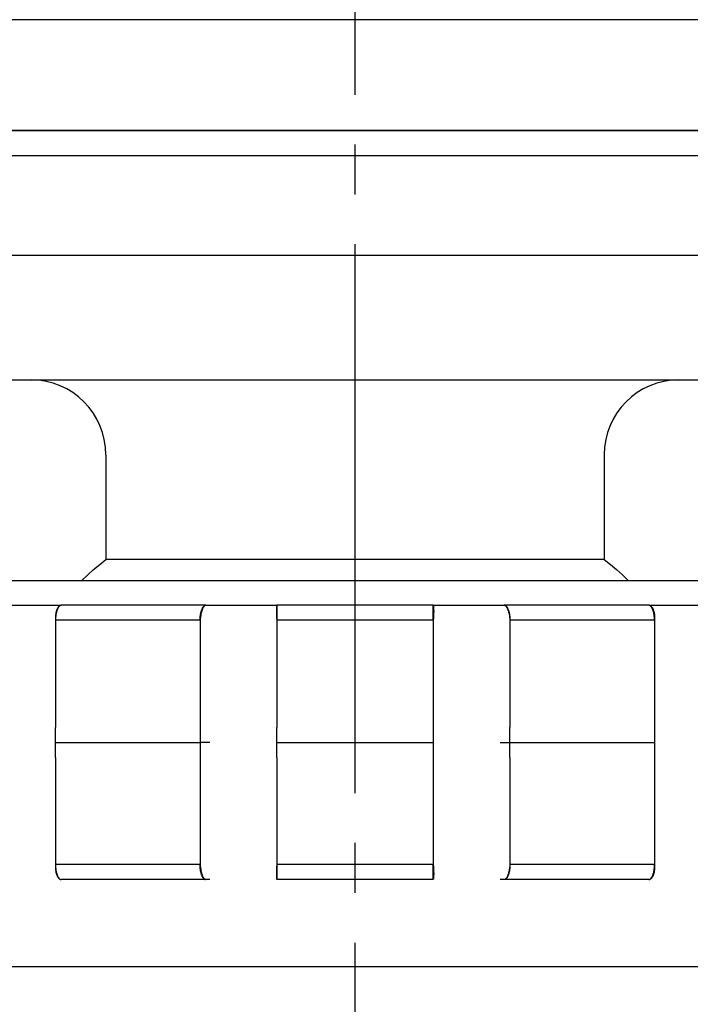
# Model space of a CAD drawing. Units: millimetres. Extents: x 0 to 210, y 0 to 297.
# Drawn here: x 73 to 87, y 151 to 171 of the extents above; entities that cross this region are included whole.
import ezdxf

# ---------------------------------------------------------------- set-up
doc = ezdxf.new("R2010")
doc.units = ezdxf.units.MM
doc.linetypes.add('DASH_CENTER', pattern=[14, 11, -1, 1, -1])
for name, color, linetype in [('1', 7, 'Continuous'), ('Layer06', 7, 'Continuous'), ('Layer08', 7, 'Continuous'), ('Layer0A', 7, 'Continuous'), ('Make2Dvi', 7, 'Continuous')]:
    doc.layers.add(name, color=color, linetype=linetype)
doc.styles.add('CONVERTER_12', font='txt.shx', dxfattribs={"width": 0.9})
doc.dimstyles.new('ME10_DIM_11', dxfattribs={"dimtxt": 3.5, "dimasz": 3.5, "dimexe": 1, "dimexo": 0, "dimgap": 1, "dimtad": 1, "dimdsep": 46, "dimtxsty": 'CONVERTER_12', "dimsah": 1, "dimcen": 0.09, "dimclrd": 2, "dimclre": 2, "dimclrt": 7, "dimadec": 0, "dimazin": 0, "dimtfac": 1, "dimtdec": 4, "dimtix": 1, "dimtmove": 0, "dimatfit": 3, "dimfxl": 1, "dimtolj": 1, "dimtzin": 0, "dimarcsym": 0})

# ---------------------------------------------------------------- blocks, each defined once
blk = doc.blocks.new('*D4')
at = {"layer": '1', "color": 2, "linetype": 'Continuous'}
for p, q in [((59.679, 168.769), (59.679, 201.069)), ((100.679, 168.769), (100.679, 201.069)), ((100.679, 200.069), (59.679, 200.069))]:
    blk.add_line(p, q, dxfattribs=at)
at = {"layer": '1', "color": 2}
for points in [[(63.179, 200.53), (63.179, 199.608), (59.679, 200.069)], [(97.179, 199.608), (97.179, 200.53), (100.679, 200.069)]]:
    blk.add_solid(points, dxfattribs=at)
at = {"layer": '1', "color": 7, "insert": (77.309, 201.069), "char_height": 3.5, "attachment_point": 7, "rotation": 0.0001, "line_spacing_factor": 0.60024, "style": 'CONVERTER_12'}
blk.add_mtext('\\C7;{\\Fgdt;n}\\C7;41', dxfattribs=at)

msp = doc.modelspace()

# ---------------------------------------------------------------- linework, layer by layer
at = {"layer": '1', "color": 2, "linetype": 'DASH_CENTER'}
msp.add_line((80.179, 113.486), (80.179, 193.069), dxfattribs=at)
at = {"layer": 'Layer06', "color": 7, "linetype": 'Continuous'}
for p, q in [((75.179, 162.269), (75.179, 160.168)), ((85.179, 162.269), (85.179, 160.168))]:
    msp.add_line(p, q, dxfattribs=at)
for centre, start, end in [((73.679, 162.269), 0, 90), ((86.679, 162.269), 90, 180)]:
    msp.add_arc(centre, 1.5, start, end, dxfattribs=at)
at = {"layer": 'Layer08', "color": 7, "linetype": 'Continuous'}
for p, q in [((99.7, 170.987), (60.659, 170.987)), ((59.679, 168.769), (100.679, 168.769))]:
    msp.add_line(p, q, dxfattribs=at)
at = {"layer": 'Layer0A', "color": 7, "linetype": 'Continuous'}
for p, q in [((100.279, 168.769), (60.079, 168.769)), ((59.679, 168.269), (100.679, 168.269))]:
    msp.add_line(p, q, dxfattribs=at)
at = {"layer": 'Make2Dvi', "color": 7, "linetype": 'Continuous'}
for p, q in [((59.679, 166.269), (100.679, 166.269)), ((62.179, 163.769), (98.179, 163.769)), ((75.056, 160.067), (75.179, 160.168)), ((85.181, 160.168), (75.179, 160.168)), ((85.181, 160.168), (85.304, 160.067)), ((74.815, 159.858), (74.934, 159.964)), ((74.934, 159.964), (75.056, 160.067)), ((85.304, 160.067), (85.426, 159.964)), ((85.426, 159.964), (85.545, 159.858)), ((68.724, 159.75), (91.635, 159.75)), ((74.698, 159.75), (74.815, 159.858)), ((85.545, 159.858), (85.662, 159.75)), ((73.211, 159.25), (74.286, 159.25)), ((74.179, 159.105), (74.177, 159.093)), ((74.182, 159.116), (74.179, 159.105)), ((74.185, 159.128), (74.182, 159.116)), ((74.187, 159.106), (74.184, 159.094)), ((74.188, 159.139), (74.185, 159.128)), ((74.19, 159.118), (74.187, 159.106)), ((74.191, 159.148), (74.188, 159.139)), ((74.193, 159.13), (74.19, 159.118)), ((74.194, 159.157), (74.191, 159.148)), ((74.197, 159.141), (74.193, 159.13)), ((74.198, 159.166), (74.194, 159.157)), ((74.2, 159.152), (74.197, 159.141)), ((74.2, 159.17), (74.198, 159.166)), ((74.202, 159.175), (74.2, 159.17)), ((74.204, 159.163), (74.2, 159.152)), ((74.204, 159.179), (74.202, 159.175)), ((74.206, 159.183), (74.204, 159.179)), ((74.208, 159.173), (74.204, 159.163)), ((74.208, 159.187), (74.206, 159.183)), ((74.21, 159.192), (74.208, 159.187)), ((74.21, 159.177), (74.208, 159.173)), ((74.213, 159.196), (74.21, 159.192)), ((74.212, 159.182), (74.21, 159.177)), ((74.214, 159.186), (74.212, 159.182)), ((74.215, 159.2), (74.213, 159.196)), ((74.217, 159.191), (74.214, 159.186)), ((74.218, 159.204), (74.215, 159.2)), ((74.219, 159.195), (74.217, 159.191)), ((74.22, 159.208), (74.218, 159.204)), ((74.221, 159.199), (74.219, 159.195)), ((74.223, 159.211), (74.22, 159.208)), ((74.224, 159.203), (74.221, 159.199)), ((74.225, 159.214), (74.223, 159.211)), ((74.226, 159.207), (74.224, 159.203)), ((74.227, 159.217), (74.225, 159.214)), ((74.228, 159.211), (74.226, 159.207)), ((74.23, 159.219), (74.227, 159.217)), ((74.231, 159.214), (74.228, 159.211)), ((74.232, 159.222), (74.23, 159.219)), ((74.233, 159.217), (74.231, 159.214)), ((74.235, 159.225), (74.232, 159.222)), ((74.236, 159.221), (74.233, 159.217)), ((74.237, 159.228), (74.235, 159.225)), ((74.238, 159.224), (74.236, 159.221)), ((74.24, 159.23), (74.237, 159.228)), ((74.241, 159.227), (74.238, 159.224)), ((74.242, 159.232), (74.24, 159.23)), ((74.242, 159.228), (74.241, 159.227)), ((74.245, 159.234), (74.242, 159.232)), ((74.243, 159.229), (74.242, 159.228)), ((74.245, 159.231), (74.243, 159.229)), ((74.248, 159.236), (74.246, 159.235)), ((74.247, 159.233), (74.246, 159.232)), ((74.249, 159.234), (74.247, 159.233)), ((74.249, 159.237), (74.248, 159.236)), ((74.25, 159.236), (74.249, 159.234)), ((74.252, 159.239), (74.25, 159.238)), ((74.251, 159.237), (74.25, 159.236)), ((74.253, 159.238), (74.251, 159.237)), ((74.253, 159.24), (74.252, 159.239)), ((74.255, 159.241), (74.253, 159.24)), ((74.254, 159.239), (74.253, 159.238)), ((74.256, 159.24), (74.254, 159.239)), ((74.256, 159.242), (74.255, 159.241)), ((74.258, 159.243), (74.256, 159.242)), ((74.258, 159.242), (74.257, 159.241)), ((74.26, 159.242), (74.258, 159.242)), ((74.261, 159.244), (74.259, 159.243)), ((74.261, 159.243), (74.26, 159.242)), ((74.262, 159.245), (74.261, 159.244)), ((74.263, 159.244), (74.261, 159.243)), ((74.264, 159.245), (74.263, 159.244)), ((74.267, 159.246), (74.265, 159.245)), ((74.27, 159.247), (74.268, 159.247)), ((74.271, 159.248), (74.27, 159.247)), ((74.273, 159.248), (74.271, 159.248)), ((74.274, 159.249), (74.273, 159.248)), ((74.277, 159.249), (74.275, 159.249)), ((74.28, 159.25), (74.278, 159.249)), ((74.283, 159.25), (74.281, 159.25)), ((74.286, 159.25), (74.284, 159.25)), ((77.187, 159.25), (74.286, 159.25)), ((77.085, 159.092), (77.087, 159.103)), ((77.087, 159.103), (77.09, 159.114)), ((77.094, 159.096), (77.088, 159.072)), ((77.09, 159.114), (77.093, 159.125)), ((77.093, 159.125), (77.096, 159.135)), ((77.096, 159.108), (77.094, 159.096)), ((77.096, 159.135), (77.099, 159.145)), ((77.1, 159.12), (77.096, 159.108)), ((77.099, 159.145), (77.102, 159.155)), ((77.103, 159.131), (77.1, 159.12)), ((77.102, 159.155), (77.106, 159.164)), ((77.107, 159.143), (77.103, 159.131)), ((77.106, 159.164), (77.109, 159.173)), ((77.111, 159.155), (77.107, 159.143)), ((77.109, 159.173), (77.113, 159.181)), ((77.115, 159.167), (77.111, 159.155)), ((77.113, 159.181), (77.117, 159.189)), ((77.118, 159.175), (77.115, 159.167)), ((77.117, 159.189), (77.119, 159.193)), ((77.121, 159.183), (77.118, 159.175)), ((77.119, 159.193), (77.121, 159.197)), ((77.121, 159.197), (77.123, 159.201)), ((77.125, 159.191), (77.121, 159.183)), ((77.123, 159.201), (77.125, 159.204)), ((77.125, 159.204), (77.127, 159.208)), ((77.127, 159.195), (77.125, 159.191)), ((77.127, 159.208), (77.129, 159.211)), ((77.129, 159.199), (77.127, 159.195)), ((77.129, 159.211), (77.132, 159.214)), ((77.131, 159.203), (77.129, 159.199)), ((77.133, 159.207), (77.131, 159.203)), ((77.132, 159.214), (77.134, 159.217)), ((77.136, 159.211), (77.133, 159.207)), ((77.134, 159.217), (77.136, 159.22)), ((77.136, 159.22), (77.138, 159.223)), ((77.138, 159.215), (77.136, 159.211)), ((77.138, 159.223), (77.141, 159.225)), ((77.141, 159.218), (77.138, 159.215)), ((77.141, 159.225), (77.143, 159.228)), ((77.143, 159.222), (77.141, 159.218)), ((77.143, 159.228), (77.145, 159.23)), ((77.146, 159.225), (77.143, 159.222)), ((77.145, 159.23), (77.148, 159.233)), ((77.149, 159.229), (77.146, 159.225)), ((77.148, 159.233), (77.149, 159.234)), ((77.151, 159.231), (77.149, 159.229)), ((77.15, 159.235), (77.151, 159.236)), ((77.151, 159.236), (77.153, 159.237)), ((77.153, 159.234), (77.151, 159.231)), ((77.154, 159.238), (77.155, 159.239)), ((77.155, 159.236), (77.154, 159.235)), ((77.155, 159.239), (77.156, 159.24)), ((77.157, 159.237), (77.155, 159.236)), ((77.156, 159.24), (77.157, 159.24)), ((77.157, 159.24), (77.159, 159.241)), ((77.159, 159.239), (77.158, 159.238)), ((77.159, 159.241), (77.16, 159.242)), ((77.16, 159.24), (77.159, 159.239)), ((77.16, 159.242), (77.161, 159.243)), ((77.161, 159.243), (77.162, 159.243)), ((77.163, 159.242), (77.161, 159.241)), ((77.162, 159.243), (77.164, 159.244)), ((77.164, 159.243), (77.163, 159.242)), ((77.164, 159.244), (77.165, 159.245)), ((77.165, 159.245), (77.166, 159.245)), ((77.167, 159.244), (77.165, 159.244)), ((77.166, 159.245), (77.168, 159.246)), ((77.168, 159.245), (77.167, 159.244)), ((77.169, 159.246), (77.168, 159.245)), ((77.171, 159.247), (77.17, 159.246)), ((77.174, 159.248), (77.172, 159.247)), ((77.176, 159.248), (77.175, 159.248)), ((77.177, 159.249), (77.176, 159.248)), ((77.181, 159.25), (77.179, 159.249)), ((77.187, 159.25), (77.185, 159.25)), ((77.187, 159.25), (77.257, 159.25)), ((77.257, 159.25), (78.609, 159.25)), ((78.602, 159.194), (78.601, 159.174)), ((78.601, 159.174), (78.601, 159.134)), ((78.601, 159.134), (78.601, 159.088)), ((78.603, 159.214), (78.602, 159.194)), ((78.604, 159.227), (78.603, 159.214)), ((78.605, 159.233), (78.604, 159.227)), ((78.606, 159.24), (78.605, 159.237)), ((78.605, 159.237), (78.605, 159.233)), ((78.607, 159.244), (78.606, 159.242)), ((78.606, 159.242), (78.606, 159.24)), ((78.609, 159.25), (78.609, 158.95)), ((81.749, 159.25), (78.609, 159.25)), ((81.749, 158.95), (81.749, 159.25)), ((81.749, 159.25), (83.11, 159.25)), ((81.752, 159.244), (81.752, 159.242)), ((81.752, 159.242), (81.753, 159.24)), ((81.753, 159.24), (81.753, 159.237)), ((81.753, 159.237), (81.754, 159.233)), ((81.754, 159.233), (81.754, 159.227)), ((81.754, 159.227), (81.756, 159.214)), ((81.756, 159.214), (81.757, 159.194)), ((81.757, 159.194), (81.757, 159.174)), ((81.757, 159.174), (81.758, 159.134)), ((81.758, 159.134), (81.757, 159.088)), ((83.11, 159.25), (83.172, 159.25)), ((86.073, 159.25), (83.172, 159.25)), ((83.175, 159.25), (83.177, 159.25)), ((83.18, 159.249), (83.181, 159.249)), ((83.181, 159.249), (83.183, 159.248)), ((83.185, 159.248), (83.186, 159.247)), ((83.188, 159.246), (83.19, 159.246)), ((83.19, 159.246), (83.191, 159.245)), ((83.191, 159.246), (83.192, 159.245)), ((83.191, 159.245), (83.192, 159.244)), ((83.193, 159.245), (83.195, 159.244)), ((83.193, 159.244), (83.195, 159.243)), ((83.195, 159.243), (83.196, 159.242)), ((83.196, 159.242), (83.197, 159.241)), ((83.197, 159.243), (83.199, 159.242)), ((83.198, 159.24), (83.2, 159.239)), ((83.199, 159.242), (83.2, 159.241)), ((83.2, 159.239), (83.201, 159.238)), ((83.202, 159.24), (83.203, 159.239)), ((83.202, 159.237), (83.203, 159.236)), ((83.203, 159.239), (83.205, 159.238)), ((83.203, 159.236), (83.204, 159.235)), ((83.204, 159.235), (83.205, 159.234)), ((83.205, 159.234), (83.207, 159.231)), ((83.206, 159.237), (83.207, 159.236)), ((83.207, 159.236), (83.208, 159.235)), ((83.207, 159.231), (83.21, 159.229)), ((83.208, 159.235), (83.21, 159.234)), ((83.21, 159.234), (83.211, 159.233)), ((83.21, 159.229), (83.212, 159.225)), ((83.211, 159.233), (83.213, 159.23)), ((83.212, 159.225), (83.215, 159.222)), ((83.213, 159.23), (83.215, 159.228)), ((83.215, 159.228), (83.218, 159.225)), ((83.215, 159.222), (83.218, 159.218)), ((83.218, 159.225), (83.22, 159.223)), ((83.218, 159.218), (83.22, 159.215)), ((83.22, 159.223), (83.222, 159.22)), ((83.22, 159.215), (83.223, 159.211)), ((83.222, 159.22), (83.225, 159.217)), ((83.223, 159.211), (83.225, 159.207)), ((83.225, 159.217), (83.227, 159.214)), ((83.225, 159.207), (83.227, 159.203)), ((83.227, 159.214), (83.229, 159.211)), ((83.227, 159.203), (83.229, 159.199)), ((83.229, 159.211), (83.231, 159.208)), ((83.229, 159.199), (83.231, 159.195)), ((83.231, 159.208), (83.233, 159.204)), ((83.231, 159.195), (83.233, 159.191)), ((83.233, 159.204), (83.235, 159.201)), ((83.233, 159.191), (83.237, 159.183)), ((83.235, 159.201), (83.238, 159.197)), ((83.237, 159.183), (83.24, 159.175)), ((83.238, 159.197), (83.24, 159.193)), ((83.24, 159.193), (83.242, 159.189)), ((83.24, 159.175), (83.244, 159.167)), ((83.242, 159.189), (83.245, 159.181)), ((83.244, 159.167), (83.248, 159.155)), ((83.245, 159.181), (83.249, 159.173)), ((83.248, 159.155), (83.252, 159.143)), ((83.249, 159.173), (83.253, 159.164)), ((83.252, 159.143), (83.256, 159.131)), ((83.253, 159.164), (83.256, 159.155)), ((83.256, 159.155), (83.26, 159.145)), ((83.256, 159.131), (83.259, 159.12)), ((83.259, 159.12), (83.262, 159.108)), ((83.26, 159.145), (83.263, 159.135)), ((83.262, 159.108), (83.265, 159.096)), ((83.263, 159.135), (83.266, 159.125)), ((83.265, 159.096), (83.27, 159.072)), ((83.266, 159.125), (83.269, 159.114)), ((83.269, 159.114), (83.271, 159.103)), ((83.271, 159.103), (83.274, 159.092)), ((86.073, 159.25), (87.161, 159.25)), ((86.076, 159.25), (86.074, 159.25)), ((86.079, 159.25), (86.077, 159.25)), ((86.08, 159.249), (86.079, 159.25)), ((86.082, 159.249), (86.08, 159.249)), ((86.085, 159.249), (86.083, 159.249)), ((86.086, 159.248), (86.085, 159.249)), ((86.089, 159.247), (86.087, 159.248)), ((86.092, 159.246), (86.09, 159.247)), ((86.093, 159.245), (86.092, 159.246)), ((86.095, 159.245), (86.093, 159.245)), ((86.096, 159.244), (86.095, 159.245)), ((86.096, 159.245), (86.098, 159.244)), ((86.099, 159.242), (86.097, 159.243)), ((86.098, 159.244), (86.099, 159.243)), ((86.099, 159.243), (86.101, 159.243)), ((86.102, 159.241), (86.1, 159.242)), ((86.101, 159.243), (86.102, 159.242)), ((86.102, 159.242), (86.104, 159.241)), ((86.104, 159.239), (86.103, 159.24)), ((86.106, 159.238), (86.104, 159.239)), ((86.105, 159.24), (86.107, 159.239)), ((86.107, 159.239), (86.108, 159.238)), ((86.108, 159.236), (86.107, 159.237)), ((86.108, 159.238), (86.109, 159.237)), ((86.11, 159.234), (86.108, 159.236)), ((86.109, 159.237), (86.111, 159.236)), ((86.111, 159.233), (86.11, 159.234)), ((86.111, 159.236), (86.112, 159.235)), ((86.112, 159.232), (86.111, 159.233)), ((86.112, 159.235), (86.113, 159.234)), ((86.114, 159.231), (86.112, 159.232)), ((86.113, 159.234), (86.116, 159.232)), ((86.115, 159.229), (86.114, 159.231)), ((86.116, 159.232), (86.119, 159.23)), ((86.118, 159.227), (86.116, 159.228)), ((86.12, 159.224), (86.118, 159.227)), ((86.119, 159.23), (86.121, 159.228)), ((86.123, 159.221), (86.12, 159.224)), ((86.121, 159.228), (86.124, 159.225)), ((86.125, 159.217), (86.123, 159.221)), ((86.124, 159.225), (86.126, 159.222)), ((86.128, 159.214), (86.125, 159.217)), ((86.126, 159.222), (86.129, 159.219)), ((86.13, 159.211), (86.128, 159.214)), ((86.129, 159.219), (86.131, 159.217)), ((86.133, 159.207), (86.13, 159.211)), ((86.131, 159.217), (86.134, 159.214)), ((86.135, 159.203), (86.133, 159.207)), ((86.134, 159.214), (86.136, 159.211)), ((86.137, 159.199), (86.135, 159.203)), ((86.136, 159.211), (86.138, 159.208)), ((86.14, 159.195), (86.137, 159.199)), ((86.138, 159.208), (86.141, 159.204)), ((86.142, 159.191), (86.14, 159.195)), ((86.141, 159.204), (86.143, 159.2)), ((86.144, 159.186), (86.142, 159.191)), ((86.143, 159.2), (86.146, 159.196)), ((86.146, 159.182), (86.144, 159.186)), ((86.146, 159.196), (86.148, 159.192)), ((86.148, 159.177), (86.146, 159.182)), ((86.148, 159.192), (86.15, 159.187)), ((86.15, 159.173), (86.148, 159.177)), ((86.15, 159.187), (86.153, 159.183)), ((86.154, 159.163), (86.15, 159.173)), ((86.153, 159.183), (86.155, 159.179)), ((86.158, 159.152), (86.154, 159.163)), ((86.155, 159.179), (86.157, 159.175)), ((86.157, 159.175), (86.159, 159.17)), ((86.162, 159.141), (86.158, 159.152)), ((86.159, 159.17), (86.161, 159.166)), ((86.161, 159.166), (86.164, 159.157)), ((86.165, 159.13), (86.162, 159.141)), ((86.164, 159.157), (86.167, 159.148)), ((86.169, 159.118), (86.165, 159.13)), ((86.167, 159.148), (86.17, 159.139)), ((86.172, 159.106), (86.169, 159.118)), ((86.17, 159.139), (86.174, 159.128)), ((86.175, 159.094), (86.172, 159.106)), ((86.174, 159.128), (86.177, 159.116)), ((86.177, 159.116), (86.179, 159.105)), ((86.179, 159.105), (86.182, 159.093)), ((74.169, 159.022), (74.168, 159.01)), ((74.168, 159.01), (74.168, 158.998)), ((74.168, 158.998), (74.168, 158.986)), ((74.168, 158.986), (74.169, 158.974)), ((74.17, 159.046), (74.169, 159.034)), ((74.169, 159.034), (74.169, 159.022)), ((74.169, 158.974), (74.169, 158.962)), ((74.169, 158.962), (74.17, 158.95)), ((74.171, 159.057), (74.17, 159.046)), ((74.171, 158.981), (74.17, 158.966)), ((74.17, 158.966), (74.17, 158.95)), ((74.17, 158.95), (74.17, 156.8)), ((77.071, 158.95), (74.17, 158.95)), ((74.173, 159.069), (74.171, 159.057)), ((74.172, 159.011), (74.171, 158.996)), ((74.171, 158.996), (74.171, 158.981)), ((74.174, 159.025), (74.172, 159.011)), ((74.175, 159.081), (74.173, 159.069)), ((74.175, 159.04), (74.174, 159.025)), ((74.177, 159.093), (74.175, 159.081)), ((74.177, 159.054), (74.175, 159.04)), ((74.179, 159.067), (74.177, 159.054)), ((74.181, 159.081), (74.179, 159.067)), ((74.184, 159.094), (74.181, 159.081)), ((77.071, 158.978), (77.072, 158.991)), ((77.074, 158.981), (77.071, 158.95)), ((77.071, 158.964), (77.071, 158.978)), ((77.071, 158.95), (77.071, 158.964)), ((77.071, 158.95), (77.071, 156.8)), ((77.072, 158.991), (77.073, 159.005)), ((77.073, 159.005), (77.074, 159.018)), ((77.074, 159.018), (77.075, 159.031)), ((77.078, 159.011), (77.074, 158.981)), ((77.075, 159.031), (77.077, 159.044)), ((77.077, 159.044), (77.078, 159.056)), ((77.078, 159.056), (77.08, 159.068)), ((77.083, 159.041), (77.078, 159.011)), ((77.08, 159.068), (77.082, 159.08)), ((77.082, 159.08), (77.085, 159.092)), ((77.088, 159.072), (77.083, 159.041)), ((78.601, 159.088), (78.603, 159.042)), ((78.603, 159.042), (78.605, 158.996)), ((78.605, 158.996), (78.609, 158.95)), ((78.609, 158.95), (78.609, 156.8)), ((81.749, 158.95), (78.609, 158.95)), ((81.753, 158.996), (81.749, 158.95)), ((81.749, 158.95), (81.749, 156.8)), ((81.756, 159.042), (81.753, 158.996)), ((81.757, 159.088), (81.756, 159.042)), ((83.27, 159.072), (83.276, 159.041)), ((83.274, 159.092), (83.276, 159.08)), ((83.276, 159.08), (83.278, 159.068)), ((83.276, 159.041), (83.281, 159.011)), ((83.278, 159.068), (83.28, 159.056)), ((83.28, 159.056), (83.282, 159.044)), ((83.281, 159.011), (83.284, 158.981)), ((83.282, 159.044), (83.283, 159.031)), ((83.283, 159.031), (83.285, 159.018)), ((83.284, 158.981), (83.288, 158.95)), ((83.285, 159.018), (83.286, 159.005)), ((83.286, 159.005), (83.287, 158.991)), ((83.287, 158.991), (83.287, 158.978)), ((83.287, 158.978), (83.287, 158.964)), ((83.287, 158.964), (83.288, 158.95)), ((83.288, 158.95), (83.288, 156.8)), ((86.189, 158.95), (83.288, 158.95)), ((86.177, 159.081), (86.175, 159.094)), ((86.179, 159.067), (86.177, 159.081)), ((86.182, 159.054), (86.179, 159.067)), ((86.182, 159.093), (86.184, 159.081)), ((86.183, 159.04), (86.182, 159.054)), ((86.185, 159.025), (86.183, 159.04)), ((86.184, 159.081), (86.186, 159.069)), ((86.186, 159.011), (86.185, 159.025)), ((86.186, 159.069), (86.187, 159.057)), ((86.187, 158.996), (86.186, 159.011)), ((86.187, 159.057), (86.188, 159.046)), ((86.188, 158.981), (86.187, 158.996)), ((86.188, 159.046), (86.189, 159.034)), ((86.188, 158.966), (86.188, 158.981)), ((86.189, 158.95), (86.188, 158.966)), ((86.189, 159.034), (86.19, 159.022)), ((86.19, 158.974), (86.189, 158.962)), ((86.189, 158.962), (86.189, 158.95)), ((86.189, 158.95), (86.189, 156.8)), ((86.19, 159.022), (86.19, 159.01)), ((86.19, 159.01), (86.19, 158.998)), ((86.19, 158.998), (86.19, 158.986)), ((86.19, 158.986), (86.19, 158.974)), ((74.17, 156.5), (74.17, 156.8)), ((77.071, 156.8), (77.071, 156.5)), ((78.609, 156.5), (78.609, 156.8)), ((81.749, 156.8), (81.749, 156.5)), ((83.288, 156.5), (83.288, 156.8)), ((86.189, 156.8), (86.189, 156.5)), ((74.17, 156.2), (74.17, 156.5)), ((74.17, 156.5), (77.071, 156.5)), ((77.264, 156.5), (77.071, 156.5)), ((77.071, 156.5), (77.071, 156.2)), ((78.609, 156.2), (78.609, 156.5)), ((78.609, 156.5), (81.749, 156.5)), ((81.749, 156.5), (81.749, 156.2)), ((83.095, 156.5), (83.288, 156.5)), ((83.288, 156.2), (83.288, 156.5)), ((83.288, 156.5), (86.189, 156.5)), ((86.189, 156.5), (86.189, 156.2)), ((74.17, 156.2), (74.17, 154.05)), ((77.071, 156.2), (77.071, 154.05)), ((78.609, 156.2), (78.609, 154.05)), ((81.749, 156.2), (81.749, 154.05)), ((83.288, 156.2), (83.288, 154.05)), ((86.189, 156.2), (86.189, 154.05)), ((74.169, 154.038), (74.168, 154.026)), ((74.168, 154.026), (74.168, 154.013)), ((74.168, 154.013), (74.168, 154.001)), ((74.168, 154.001), (74.168, 153.988)), ((74.168, 153.988), (74.169, 153.976)), ((74.17, 154.05), (74.169, 154.038)), ((74.169, 153.976), (74.169, 153.963)), ((74.17, 154.05), (74.17, 154.035)), ((77.071, 154.05), (74.17, 154.05)), ((74.17, 154.035), (74.171, 154.019)), ((74.171, 154.019), (74.171, 154.004)), ((74.171, 154.004), (74.172, 153.989)), ((74.172, 153.989), (74.174, 153.975)), ((74.174, 153.975), (74.175, 153.96)), ((77.071, 154.036), (77.071, 154.05)), ((77.071, 154.05), (77.074, 154.017)), ((77.071, 154.022), (77.071, 154.036)), ((77.072, 154.009), (77.071, 154.022)), ((77.073, 153.995), (77.072, 154.009)), ((77.074, 153.982), (77.073, 153.995)), ((77.074, 154.017), (77.079, 153.984)), ((77.075, 153.969), (77.074, 153.982)), ((77.077, 153.956), (77.075, 153.969)), ((77.079, 153.984), (77.083, 153.956)), ((78.606, 154.007), (78.603, 153.956)), ((78.609, 154.05), (78.606, 154.007)), ((78.609, 154.05), (78.609, 153.75)), ((81.749, 154.05), (78.609, 154.05)), ((81.749, 153.75), (81.749, 154.05)), ((81.749, 154.05), (81.753, 154.007)), ((81.753, 154.007), (81.756, 153.956)), ((83.28, 153.984), (83.275, 153.956)), ((83.284, 154.017), (83.28, 153.984)), ((83.283, 153.969), (83.282, 153.956)), ((83.285, 153.982), (83.283, 153.969)), ((83.288, 154.05), (83.284, 154.017)), ((83.286, 153.995), (83.285, 153.982)), ((83.287, 154.009), (83.286, 153.995)), ((83.288, 154.05), (83.287, 154.036)), ((83.287, 154.036), (83.287, 154.022)), ((83.287, 154.022), (83.287, 154.009)), ((86.189, 154.05), (83.288, 154.05)), ((86.183, 153.96), (86.185, 153.975)), ((86.185, 153.975), (86.186, 153.989)), ((86.186, 153.989), (86.187, 154.004)), ((86.187, 154.004), (86.188, 154.019)), ((86.188, 154.035), (86.189, 154.05)), ((86.188, 154.019), (86.188, 154.035)), ((86.189, 154.05), (86.189, 154.038)), ((86.189, 154.038), (86.19, 154.026)), ((86.19, 153.976), (86.189, 153.963)), ((86.19, 154.026), (86.19, 154.013)), ((86.19, 154.013), (86.191, 154.001)), ((86.191, 154.001), (86.19, 153.988)), ((86.19, 153.988), (86.19, 153.976)), ((74.169, 153.963), (74.17, 153.951)), ((74.17, 153.951), (74.172, 153.939)), ((74.172, 153.939), (74.173, 153.928)), ((74.173, 153.928), (74.175, 153.917)), ((74.175, 153.96), (74.177, 153.947)), ((74.175, 153.917), (74.177, 153.905)), ((74.177, 153.947), (74.179, 153.933)), ((74.177, 153.905), (74.179, 153.894)), ((74.179, 153.933), (74.181, 153.92)), ((74.179, 153.894), (74.182, 153.883)), ((74.181, 153.92), (74.184, 153.907)), ((74.182, 153.883), (74.185, 153.872)), ((74.184, 153.907), (74.187, 153.894)), ((74.185, 153.872), (74.188, 153.861)), ((74.187, 153.894), (74.19, 153.882)), ((74.188, 153.861), (74.191, 153.852)), ((74.19, 153.882), (74.193, 153.87)), ((74.191, 153.852), (74.194, 153.843)), ((74.193, 153.87), (74.197, 153.859)), ((74.194, 153.843), (74.198, 153.834)), ((74.197, 153.859), (74.2, 153.848)), ((74.198, 153.834), (74.2, 153.83)), ((74.2, 153.848), (74.204, 153.838)), ((74.2, 153.83), (74.202, 153.826)), ((74.202, 153.826), (74.204, 153.821)), ((74.204, 153.838), (74.208, 153.828)), ((74.204, 153.821), (74.206, 153.817)), ((74.206, 153.817), (74.208, 153.813)), ((74.208, 153.828), (74.21, 153.823)), ((74.208, 153.813), (74.21, 153.809)), ((74.21, 153.823), (74.212, 153.818)), ((74.21, 153.809), (74.213, 153.805)), ((74.212, 153.818), (74.214, 153.814)), ((74.213, 153.805), (74.215, 153.8)), ((74.214, 153.814), (74.217, 153.809)), ((74.215, 153.8), (74.218, 153.797)), ((74.217, 153.809), (74.219, 153.805)), ((74.218, 153.797), (74.22, 153.793)), ((74.219, 153.805), (74.221, 153.801)), ((74.22, 153.793), (74.223, 153.79)), ((74.221, 153.801), (74.223, 153.797)), ((74.223, 153.797), (74.226, 153.793)), ((74.223, 153.79), (74.225, 153.787)), ((74.225, 153.787), (74.227, 153.784)), ((74.226, 153.793), (74.228, 153.79)), ((74.227, 153.784), (74.229, 153.781)), ((74.228, 153.79), (74.231, 153.786)), ((74.229, 153.781), (74.231, 153.779)), ((74.231, 153.786), (74.233, 153.783)), ((74.231, 153.779), (74.234, 153.776)), ((74.233, 153.783), (74.236, 153.78)), ((74.234, 153.776), (74.236, 153.774)), ((74.236, 153.78), (74.238, 153.776)), ((74.236, 153.774), (74.239, 153.771)), ((74.238, 153.776), (74.241, 153.774)), ((74.239, 153.771), (74.241, 153.769)), ((74.241, 153.774), (74.243, 153.771)), ((74.241, 153.769), (74.243, 153.768)), ((74.243, 153.771), (74.245, 153.77)), ((74.243, 153.768), (74.244, 153.766)), ((74.244, 153.766), (74.246, 153.765)), ((74.245, 153.77), (74.246, 153.768)), ((74.247, 153.767), (74.249, 153.766)), ((74.249, 153.766), (74.25, 153.765)), ((77.078, 153.944), (77.077, 153.956)), ((77.08, 153.932), (77.078, 153.944)), ((77.082, 153.92), (77.08, 153.932)), ((77.085, 153.908), (77.082, 153.92)), ((77.083, 153.956), (77.088, 153.929)), ((77.087, 153.897), (77.085, 153.908)), ((77.09, 153.886), (77.087, 153.897)), ((77.088, 153.929), (77.094, 153.904)), ((77.093, 153.875), (77.09, 153.886)), ((77.096, 153.865), (77.093, 153.875)), ((77.094, 153.904), (77.096, 153.893)), ((77.096, 153.893), (77.1, 153.881)), ((77.099, 153.855), (77.096, 153.865)), ((77.102, 153.845), (77.099, 153.855)), ((77.1, 153.881), (77.103, 153.869)), ((77.106, 153.836), (77.102, 153.845)), ((77.103, 153.869), (77.107, 153.857)), ((77.109, 153.827), (77.106, 153.836)), ((77.107, 153.857), (77.111, 153.845)), ((77.113, 153.819), (77.109, 153.827)), ((77.111, 153.845), (77.115, 153.834)), ((77.117, 153.811), (77.113, 153.819)), ((77.115, 153.834), (77.118, 153.825)), ((77.119, 153.807), (77.117, 153.811)), ((77.118, 153.825), (77.121, 153.817)), ((77.121, 153.803), (77.119, 153.807)), ((77.121, 153.817), (77.125, 153.809)), ((77.123, 153.8), (77.121, 153.803)), ((77.125, 153.796), (77.123, 153.8)), ((77.125, 153.809), (77.127, 153.805)), ((77.127, 153.793), (77.125, 153.796)), ((77.127, 153.805), (77.129, 153.801)), ((77.129, 153.789), (77.127, 153.793)), ((77.129, 153.801), (77.131, 153.797)), ((77.132, 153.786), (77.129, 153.789)), ((77.131, 153.797), (77.133, 153.793)), ((77.134, 153.783), (77.132, 153.786)), ((77.133, 153.793), (77.136, 153.789)), ((77.136, 153.78), (77.134, 153.783)), ((77.136, 153.789), (77.138, 153.786)), ((77.138, 153.777), (77.136, 153.78)), ((77.138, 153.786), (77.141, 153.782)), ((77.141, 153.775), (77.138, 153.777)), ((77.141, 153.782), (77.143, 153.778)), ((77.143, 153.772), (77.141, 153.775)), ((77.143, 153.778), (77.146, 153.775)), ((77.145, 153.77), (77.143, 153.772)), ((77.148, 153.768), (77.145, 153.77)), ((77.146, 153.775), (77.149, 153.771)), ((77.149, 153.766), (77.148, 153.768)), ((77.149, 153.771), (77.151, 153.769)), ((77.15, 153.765), (77.149, 153.766)), ((77.151, 153.769), (77.153, 153.767)), ((77.153, 153.767), (77.154, 153.765)), ((78.603, 153.956), (78.601, 153.911)), ((78.601, 153.911), (78.601, 153.866)), ((78.601, 153.866), (78.601, 153.826)), ((78.601, 153.826), (78.602, 153.806)), ((78.602, 153.806), (78.603, 153.786)), ((78.603, 153.786), (78.604, 153.773)), ((78.604, 153.773), (78.605, 153.767)), ((78.605, 153.767), (78.605, 153.763)), ((81.754, 153.767), (81.753, 153.763)), ((81.756, 153.786), (81.754, 153.773)), ((81.754, 153.773), (81.754, 153.767)), ((81.756, 153.956), (81.757, 153.911)), ((81.757, 153.806), (81.756, 153.786)), ((81.757, 153.911), (81.758, 153.866)), ((81.758, 153.866), (81.757, 153.826)), ((81.757, 153.826), (81.757, 153.806)), ((83.205, 153.767), (83.204, 153.765)), ((83.208, 153.769), (83.205, 153.767)), ((83.21, 153.771), (83.208, 153.769)), ((83.21, 153.766), (83.208, 153.765)), ((83.212, 153.775), (83.21, 153.771)), ((83.211, 153.768), (83.21, 153.766)), ((83.213, 153.77), (83.211, 153.768)), ((83.215, 153.778), (83.212, 153.775)), ((83.215, 153.772), (83.213, 153.77)), ((83.218, 153.782), (83.215, 153.778)), ((83.218, 153.775), (83.215, 153.772)), ((83.22, 153.786), (83.218, 153.782)), ((83.22, 153.777), (83.218, 153.775)), ((83.223, 153.789), (83.22, 153.786)), ((83.222, 153.78), (83.22, 153.777)), ((83.225, 153.783), (83.222, 153.78)), ((83.225, 153.793), (83.223, 153.789)), ((83.227, 153.797), (83.225, 153.793)), ((83.227, 153.786), (83.225, 153.783)), ((83.229, 153.801), (83.227, 153.797)), ((83.229, 153.789), (83.227, 153.786)), ((83.231, 153.805), (83.229, 153.801)), ((83.231, 153.793), (83.229, 153.789)), ((83.233, 153.809), (83.231, 153.805)), ((83.233, 153.796), (83.231, 153.793)), ((83.237, 153.817), (83.233, 153.809)), ((83.235, 153.8), (83.233, 153.796)), ((83.238, 153.803), (83.235, 153.8)), ((83.241, 153.825), (83.237, 153.817)), ((83.24, 153.807), (83.238, 153.803)), ((83.242, 153.811), (83.24, 153.807)), ((83.244, 153.834), (83.241, 153.825)), ((83.245, 153.819), (83.242, 153.811)), ((83.248, 153.845), (83.244, 153.834)), ((83.249, 153.827), (83.245, 153.819)), ((83.252, 153.857), (83.248, 153.845)), ((83.253, 153.836), (83.249, 153.827)), ((83.256, 153.869), (83.252, 153.857)), ((83.256, 153.845), (83.253, 153.836)), ((83.259, 153.881), (83.256, 153.869)), ((83.26, 153.855), (83.256, 153.845)), ((83.262, 153.893), (83.259, 153.881)), ((83.263, 153.865), (83.26, 153.855)), ((83.265, 153.905), (83.262, 153.893)), ((83.266, 153.875), (83.263, 153.865)), ((83.27, 153.929), (83.265, 153.905)), ((83.269, 153.886), (83.266, 153.875)), ((83.271, 153.897), (83.269, 153.886)), ((83.275, 153.956), (83.27, 153.929)), ((83.274, 153.908), (83.271, 153.897)), ((83.276, 153.92), (83.274, 153.908)), ((83.278, 153.932), (83.276, 153.92)), ((83.28, 153.944), (83.278, 153.932)), ((83.282, 153.956), (83.28, 153.944)), ((86.108, 153.765), (86.11, 153.766)), ((86.11, 153.766), (86.111, 153.767)), ((86.112, 153.768), (86.114, 153.769)), ((86.114, 153.766), (86.113, 153.765)), ((86.114, 153.769), (86.115, 153.771)), ((86.116, 153.768), (86.114, 153.766)), ((86.115, 153.771), (86.118, 153.774)), ((86.117, 153.769), (86.116, 153.768)), ((86.12, 153.771), (86.117, 153.769)), ((86.118, 153.774), (86.12, 153.776)), ((86.12, 153.776), (86.123, 153.78)), ((86.122, 153.774), (86.12, 153.771)), ((86.125, 153.776), (86.122, 153.774)), ((86.123, 153.78), (86.125, 153.783)), ((86.125, 153.783), (86.128, 153.786)), ((86.127, 153.779), (86.125, 153.776)), ((86.129, 153.781), (86.127, 153.779)), ((86.128, 153.786), (86.13, 153.79)), ((86.132, 153.784), (86.129, 153.781)), ((86.13, 153.79), (86.133, 153.793)), ((86.134, 153.787), (86.132, 153.784)), ((86.133, 153.793), (86.135, 153.797)), ((86.136, 153.79), (86.134, 153.787)), ((86.135, 153.797), (86.137, 153.801)), ((86.138, 153.793), (86.136, 153.79)), ((86.137, 153.801), (86.14, 153.805)), ((86.141, 153.797), (86.138, 153.793)), ((86.14, 153.805), (86.142, 153.809)), ((86.143, 153.8), (86.141, 153.797)), ((86.142, 153.809), (86.144, 153.814)), ((86.146, 153.805), (86.143, 153.8)), ((86.144, 153.814), (86.146, 153.818)), ((86.146, 153.818), (86.148, 153.823)), ((86.148, 153.809), (86.146, 153.805)), ((86.148, 153.823), (86.15, 153.828)), ((86.15, 153.813), (86.148, 153.809)), ((86.15, 153.828), (86.155, 153.838)), ((86.153, 153.817), (86.15, 153.813)), ((86.155, 153.821), (86.153, 153.817)), ((86.155, 153.838), (86.158, 153.848)), ((86.157, 153.826), (86.155, 153.821)), ((86.159, 153.83), (86.157, 153.826)), ((86.158, 153.848), (86.162, 153.859)), ((86.161, 153.834), (86.159, 153.83)), ((86.164, 153.843), (86.161, 153.834)), ((86.162, 153.859), (86.165, 153.87)), ((86.167, 153.852), (86.164, 153.843)), ((86.165, 153.87), (86.169, 153.882)), ((86.17, 153.861), (86.167, 153.852)), ((86.169, 153.882), (86.172, 153.894)), ((86.174, 153.872), (86.17, 153.861)), ((86.172, 153.894), (86.175, 153.907)), ((86.177, 153.883), (86.174, 153.872)), ((86.175, 153.907), (86.177, 153.92)), ((86.177, 153.92), (86.179, 153.933)), ((86.179, 153.894), (86.177, 153.883)), ((86.179, 153.933), (86.182, 153.946)), ((86.181, 153.905), (86.179, 153.894)), ((86.184, 153.917), (86.181, 153.905)), ((86.182, 153.946), (86.183, 153.96)), ((86.185, 153.928), (86.184, 153.917)), ((86.187, 153.939), (86.185, 153.928)), ((86.188, 153.951), (86.187, 153.939)), ((86.189, 153.963), (86.188, 153.951)), ((74.247, 153.764), (74.248, 153.763)), ((74.248, 153.763), (74.25, 153.762)), ((74.251, 153.764), (74.253, 153.762)), ((74.251, 153.761), (74.253, 153.76)), ((74.253, 153.76), (74.254, 153.759)), ((74.254, 153.761), (74.256, 153.76)), ((74.254, 153.759), (74.256, 153.758)), ((74.257, 153.76), (74.258, 153.759)), ((74.257, 153.758), (74.259, 153.757)), ((74.258, 153.759), (74.26, 153.758)), ((74.259, 153.757), (74.261, 153.756)), ((74.26, 153.758), (74.261, 153.757)), ((74.261, 153.757), (74.262, 153.756)), ((74.262, 153.756), (74.264, 153.755)), ((74.265, 153.755), (74.267, 153.754)), ((74.268, 153.754), (74.27, 153.753)), ((74.271, 153.753), (74.272, 153.752)), ((74.272, 153.752), (74.274, 153.752)), ((74.274, 153.752), (74.275, 153.751)), ((74.275, 153.751), (74.277, 153.751)), ((74.278, 153.751), (74.28, 153.75)), ((74.281, 153.75), (74.283, 153.75)), ((74.284, 153.75), (74.286, 153.75)), ((77.187, 153.75), (74.286, 153.75)), ((77.153, 153.763), (77.151, 153.764)), ((77.154, 153.762), (77.153, 153.763)), ((77.155, 153.764), (77.157, 153.763)), ((77.157, 153.76), (77.156, 153.761)), ((77.157, 153.763), (77.158, 153.762)), ((77.159, 153.759), (77.157, 153.76)), ((77.159, 153.761), (77.16, 153.76)), ((77.16, 153.76), (77.161, 153.759)), ((77.161, 153.757), (77.16, 153.758)), ((77.161, 153.759), (77.163, 153.758)), ((77.162, 153.757), (77.161, 153.757)), ((77.164, 153.756), (77.162, 153.757)), ((77.164, 153.758), (77.165, 153.757)), ((77.165, 153.757), (77.166, 153.756)), ((77.166, 153.755), (77.165, 153.755)), ((77.166, 153.756), (77.168, 153.755)), ((77.168, 153.754), (77.166, 153.755)), ((77.169, 153.755), (77.17, 153.754)), ((77.17, 153.754), (77.171, 153.754)), ((77.171, 153.754), (77.172, 153.753)), ((77.173, 153.753), (77.175, 153.752)), ((77.175, 153.752), (77.176, 153.752)), ((77.176, 153.752), (77.177, 153.751)), ((77.179, 153.751), (77.181, 153.751)), ((77.181, 153.751), (77.182, 153.75)), ((77.185, 153.75), (77.187, 153.75)), ((77.264, 153.75), (77.187, 153.75)), ((78.605, 153.763), (78.606, 153.76)), ((78.606, 153.76), (78.606, 153.758)), ((78.606, 153.758), (78.607, 153.756)), ((81.749, 153.75), (78.609, 153.75)), ((81.753, 153.76), (81.752, 153.758)), ((81.752, 153.758), (81.752, 153.756)), ((81.753, 153.763), (81.753, 153.76)), ((83.172, 153.75), (83.095, 153.75)), ((86.073, 153.75), (83.172, 153.75)), ((83.176, 153.75), (83.174, 153.75)), ((83.178, 153.751), (83.177, 153.75)), ((83.182, 153.751), (83.18, 153.751)), ((83.183, 153.752), (83.182, 153.751)), ((83.186, 153.753), (83.185, 153.753)), ((83.188, 153.754), (83.187, 153.753)), ((83.19, 153.755), (83.188, 153.754)), ((83.192, 153.755), (83.191, 153.754)), ((83.193, 153.757), (83.192, 153.756)), ((83.195, 153.757), (83.193, 153.757)), ((83.195, 153.756), (83.193, 153.755)), ((83.196, 153.758), (83.195, 153.757)), ((83.196, 153.757), (83.195, 153.756)), ((83.198, 153.76), (83.197, 153.759)), ((83.199, 153.758), (83.197, 153.757)), ((83.2, 153.761), (83.198, 153.76)), ((83.2, 153.759), (83.199, 153.758)), ((83.201, 153.76), (83.2, 153.759)), ((83.202, 153.763), (83.201, 153.762)), ((83.202, 153.761), (83.201, 153.76)), ((83.203, 153.764), (83.202, 153.763)), ((83.205, 153.762), (83.203, 153.762)), ((83.206, 153.763), (83.205, 153.762)), ((83.207, 153.764), (83.206, 153.763)), ((86.074, 153.75), (86.076, 153.75)), ((86.077, 153.75), (86.079, 153.75)), ((86.079, 153.75), (86.08, 153.751)), ((86.08, 153.751), (86.082, 153.751)), ((86.083, 153.751), (86.085, 153.752)), ((86.087, 153.753), (86.089, 153.753)), ((86.089, 153.753), (86.09, 153.754)), ((86.09, 153.754), (86.092, 153.754)), ((86.092, 153.754), (86.093, 153.755)), ((86.093, 153.755), (86.095, 153.755)), ((86.096, 153.756), (86.097, 153.757)), ((86.098, 153.756), (86.096, 153.755)), ((86.097, 153.757), (86.099, 153.758)), ((86.1, 153.757), (86.098, 153.756)), ((86.1, 153.759), (86.102, 153.76)), ((86.101, 153.758), (86.1, 153.757)), ((86.103, 153.759), (86.101, 153.758)), ((86.103, 153.76), (86.104, 153.761)), ((86.104, 153.759), (86.103, 153.759)), ((86.104, 153.761), (86.106, 153.762)), ((86.106, 153.76), (86.104, 153.759)), ((86.106, 153.762), (86.107, 153.764)), ((86.107, 153.761), (86.106, 153.76)), ((86.109, 153.762), (86.107, 153.761)), ((86.11, 153.763), (86.109, 153.762)), ((86.112, 153.764), (86.11, 153.763)), ((86.113, 153.765), (86.112, 153.764)), ((91.725, 151.999), (68.634, 151.999))]:
    msp.add_line(p, q, dxfattribs=at)

# ---------------------------------------------------------------- dimensions: what is measured, and where the dimension line sits
at = {"layer": '1'}
dim = msp.add_linear_dim(base=(100.679, 200.069), p1=(59.679, 168.769), p2=(100.679, 168.769), dimstyle='ME10_DIM_11', override={"dimpost": '{\\Fgdt;n}<>'}, dxfattribs=at)
dim.commit()
dim.dimension.update_dxf_attribs({"geometry": '*D4', "text_midpoint": (80.179, 202.819), "text_rotation": 0.0001})

doc.saveas('drawing.dxf')
